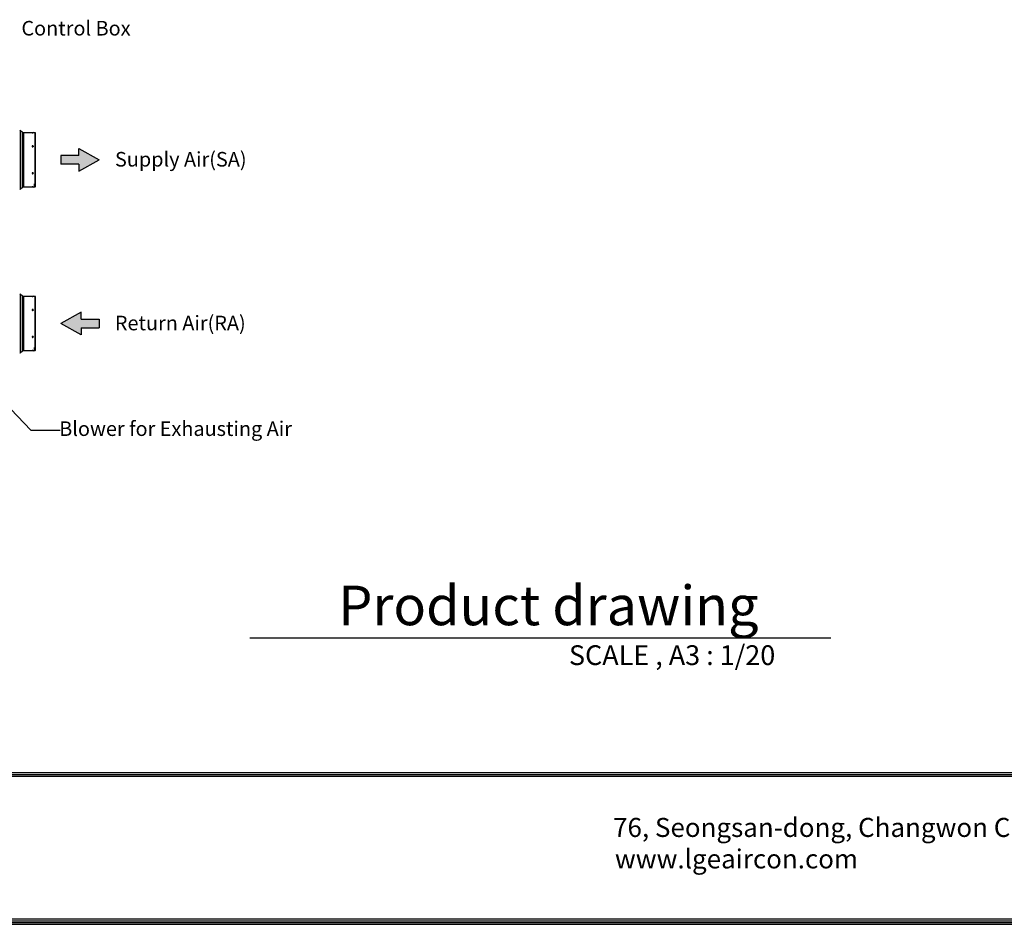
# Model space of a CAD drawing. Units: millimetres. Extents: x 0 to 10717, y 0 to 7644.
# Drawn here: x 3409 to 6957, y 272 to 3533 of the extents above; entities that cross this region are included whole.
import ezdxf
from ezdxf.enums import TextEntityAlignment as Align

# ---------------------------------------------------------------- set-up
doc = ezdxf.new("R2010")
doc.units = ezdxf.units.MM
for name, color, linetype in [('LG-DIMENSION', 7, 'Continuous'), ('LG-Product', 3, 'Continuous'), ('LG-SHEET', 7, 'Continuous'), ('LG-TEXT', 4, 'Continuous')]:
    doc.layers.add(name, color=color, linetype=linetype)
doc.styles.add('LG-TEXT', font='arial.ttf')
doc.dimstyles.new('LG-DIMENSION', dxfattribs={"dimtxt": 30, "dimasz": 25, "dimexe": 0.18, "dimexo": 0.0625, "dimgap": 5, "dimtad": 2, "dimtoh": 1, "dimdec": 0, "dimzin": 0, "dimdsep": 46, "dimtxsty": 'Standard', "dimcen": 0.09, "dimadec": 0, "dimazin": 0, "dimtfac": 1, "dimtdec": 0, "dimtofl": 0, "dimtmove": 0, "dimatfit": 3, "dimfxl": 0.18, "dimtolj": 1, "dimtzin": 0, "dimarcsym": 0})

# ---------------------------------------------------------------- blocks, each defined once
blk = doc.blocks.new('LG-SHEET-')
at = {"layer": 'LG-SHEET', "color": 1}
for p, q in [((23439, 517), (29793.8, 517)), ((23439, 517), (29793.8, 517)), ((23439, 512.9), (29793.8, 512.9)), ((23439, 508.8), (29793.8, 508.8)), ((23434.9, 179.8), (29797.9, 179.8)), ((23434.9, 179.8), (29797.9, 179.8)), ((23439, 183.9), (29793.8, 183.9)), ((23426.8, 171.7), (29806, 171.7)), ((23426.8, 171.7), (29806, 171.7)), ((23430.9, 175.8), (29801.9, 175.8)), ((23430.9, 175.8), (29801.9, 175.8))]:
    blk.add_line(p, q, dxfattribs=at)
at = {"layer": 'LG-SHEET', "color": 0, "style": 'LG-TEXT'}
for s, p in [('76, Seongsan-dong, Changwon City, Gyeongnam, 641-713, Korea', (26735.5, 370.5)), ('www.lgeaircon.com', (26739.7, 298.9))]:
    blk.add_text(s, height=43.327, dxfattribs=at).set_placement(p)
blk = doc.blocks.new('RA_EA_1')
at = {"layer": 'LG-TEXT', "ltscale": 0.5}
blk.add_hatch(color=1, dxfattribs=at).paths.add_polyline_path([(1880.1, 2211.6), (1880.1, 2243.1), (1815.3, 2243.1), (1815.3, 2268), (1742.8, 2227.3), (1815.3, 2186.7), (1815.3, 2211.6)])
at = {"layer": 'LG-TEXT', "color": 1, "ltscale": 0.5}
for p, q in [((1815.3, 2268), (1742.8, 2227.3)), ((1815.3, 2268), (1742.8, 2227.3)), ((1815.3, 2243.1), (1815.3, 2268)), ((1815.3, 2243.1), (1815.3, 2268)), ((1815.3, 2243.1), (1880.1, 2243.1)), ((1815.3, 2243.1), (1880.1, 2243.1)), ((1880.1, 2243.1), (1880.1, 2211.6)), ((1815.3, 2186.7), (1742.8, 2227.3)), ((1815.3, 2186.7), (1742.8, 2227.3)), ((1815.3, 2211.6), (1815.3, 2186.7)), ((1815.3, 2211.6), (1815.3, 2186.7)), ((1815.3, 2211.6), (1880.1, 2211.6)), ((1815.3, 2211.6), (1880.1, 2211.6))]:
    blk.add_line(p, q, dxfattribs=at)
blk = doc.blocks.new('SA_OA_1')
at = {"layer": 'LG-TEXT', "ltscale": 0.5}
blk.add_hatch(color=5, dxfattribs=at).paths.add_polyline_path([(1742.8, 1808.6), (1742.8, 1840.1), (1807.6, 1840.1), (1807.6, 1865), (1880.1, 1824.3), (1807.6, 1783.7), (1807.6, 1808.6)])
at = {"layer": 'LG-TEXT', "color": 5, "ltscale": 0.5}
for p, q in [((1807.6, 1865), (1880.1, 1824.3)), ((1807.6, 1865), (1880.1, 1824.3)), ((1807.6, 1840.1), (1807.6, 1865)), ((1807.6, 1840.1), (1807.6, 1865)), ((1807.6, 1840.1), (1742.8, 1840.1)), ((1807.6, 1840.1), (1742.8, 1840.1)), ((1742.8, 1840.1), (1742.8, 1808.6)), ((1807.6, 1783.7), (1880.1, 1824.3)), ((1807.6, 1783.7), (1880.1, 1824.3)), ((1807.6, 1808.6), (1742.8, 1808.6)), ((1807.6, 1808.6), (1742.8, 1808.6)), ((1807.6, 1808.6), (1807.6, 1783.7)), ((1807.6, 1808.6), (1807.6, 1783.7))]:
    blk.add_line(p, q, dxfattribs=at)
blk = doc.blocks.new('eco V_1')
at = {"layer": 'LG-Product', "linetype": 'Continuous'}
for p, q in [((3922.2, 4059), (3916.4, 4064)), ((3916.4, 3855.2), (3916.4, 4064)), ((3922.2, 4059), (3922.2, 3860.2)), ((3958, 4056.6), (3928.7, 4056.6)), ((3928.7, 3862.6), (3928.7, 4056.6)), ((3960, 4056.6), (3960, 4058.6)), ((3960, 4056.6), (3960, 4056.6)), ((3962, 4056.6), (3960, 4056.6)), ((3969.5, 4056.6), (3962, 4056.6)), ((3969.5, 3862.6), (3969.5, 4056.6)), ((3970, 3863.1), (3970, 4056.1)), ((3960, 4006.4), (3960, 4010.1)), ((3960, 4006.4), (3960, 4006.3)), ((3960, 3912.8), (3960, 3912.8)), ((3960, 3909.1), (3960, 3912.8)), ((3966.1, 3862.6), (3966.1, 3872.5)), ((3916.4, 3855.2), (3922.2, 3860.2)), ((3928.7, 3862.6), (3958, 3862.6)), ((3960, 3862.6), (3960, 3862.6)), ((3960, 3862.6), (3962, 3862.6)), ((3960, 3860.6), (3960, 3862.6)), ((3962, 3862.6), (3966.1, 3862.6)), ((3966.1, 3862.5), (3966.5, 3862.6)), ((3966.5, 3862.6), (3969.5, 3862.6)), ((3922.2, 3469), (3916.4, 3474)), ((3916.4, 3265.2), (3916.4, 3474)), ((3922.2, 3469), (3922.2, 3270.2)), ((3958, 3466.6), (3928.7, 3466.6)), ((3928.7, 3272.6), (3928.7, 3466.6)), ((3960, 3466.6), (3960, 3468.6)), ((3960, 3466.6), (3960, 3466.6)), ((3962, 3466.6), (3960, 3466.6)), ((3969.5, 3466.6), (3962, 3466.6)), ((3969.5, 3272.6), (3969.5, 3466.6)), ((3970, 3273.1), (3970, 3466.1)), ((3960, 3416.4), (3960, 3420.1)), ((3960, 3416.4), (3960, 3416.3)), ((3960, 3322.8), (3960, 3322.8)), ((3960, 3319.1), (3960, 3322.8)), ((3916.4, 3265.2), (3922.2, 3270.2)), ((3928.7, 3272.6), (3958, 3272.6)), ((3960, 3272.6), (3960, 3272.6)), ((3960, 3272.6), (3962, 3272.6)), ((3960, 3270.6), (3960, 3272.6)), ((3962, 3272.6), (3966.1, 3272.6)), ((3966.1, 3272.6), (3966.1, 3282.5)), ((3966.1, 3272.5), (3966.5, 3272.6)), ((3966.5, 3272.6), (3969.5, 3272.6))]:
    blk.add_line(p, q, dxfattribs=at)
for centre, radius, start, end in [((3909.9, 4056.4), 10, 49.1402, 70.6224), ((3960, 4056.6), 2, 0, 90), ((3969.5, 4056.1), 0.5, 0, 90), ((3960, 4008.1), 2, 0, 90), ((3960, 3911.1), 2, 270, 0), ((3909.9, 3862.7), 10, 289.3776, 310.8598), ((3960, 3862.6), 2, 270, 0), ((3969.5, 3863.1), 0.5, 270, 0), ((3909.9, 3466.4), 10, 49.1402, 70.6224), ((3960, 3466.6), 2, 0, 90), ((3969.5, 3466.1), 0.5, 0, 90), ((3960, 3418.1), 2, 0, 90), ((3960, 3321.1), 2, 270, 0), ((3909.9, 3272.7), 10, 289.3776, 310.8598), ((3960, 3272.6), 2, 270, 0), ((3969.5, 3273.1), 0.5, 270, 0)]:
    blk.add_arc(centre, radius, start, end, dxfattribs=at)
at = {"layer": 'LG-Product', "linetype": 'Continuous', "extrusion": (0, 0, -1)}
for centre, radius, start, end in [((-3928.7, 4066.6), 10, 270, 310.8598), ((-3969.2, 4055.6), 0.8, 180.1575, 191.3106), ((-3928.7, 3852.6), 10, 49.1402, 90), ((-3928.7, 3476.6), 10, 270, 310.8598), ((-3969.2, 3465.6), 0.8, 180.1575, 191.3106), ((-3928.7, 3262.6), 10, 49.1402, 90)]:
    blk.add_arc(centre, radius, start, end, dxfattribs=at)
at = {"layer": 'LG-Product', "linetype": 'Continuous'}
for centre, major_axis, start_param, end_param in [((3960, 4008.1), (2, 0), 4.712389, 6.283185), ((3960, 3911.1), (-2, 0), 3.141593, 4.712389), ((3960, 3418.1), (2, 0), 4.712389, 6.283185), ((3960, 3321.1), (-2, 0), 3.141593, 4.712389)]:
    blk.add_ellipse(centre, major_axis=major_axis, ratio=0.866025, start_param=start_param, end_param=end_param, dxfattribs=at)
for points, knots in [([(3958, 4056.6), (3958, 4056.6), (3958, 4056.6), (3958, 4056.6), (3958.1, 4056.6), (3958.2, 4056.6), (3958.2, 4056.6), (3958.3, 4056.6), (3958.3, 4056.6), (3958.4, 4056.6), (3958.5, 4056.6), (3958.7, 4056.6), (3958.8, 4056.6), (3958.9, 4056.6), (3959, 4056.6), (3959.1, 4056.6), (3959.2, 4056.6), (3959.3, 4056.6), (3959.5, 4056.6), (3959.7, 4056.6), (3959.9, 4056.6), (3960, 4056.6)], [0, 0, 0, 0, 0.124915, 0.124915, 0.249927, 0.249927, 0.312433, 0.312433, 0.374939, 0.374939, 0.499951, 0.499951, 0.624964, 0.624964, 0.68747, 0.68747, 0.749976, 0.749976, 0.874988, 0.874988, 1, 1, 1, 1]), ([(3962, 4056.6), (3962, 4056.6), (3961.9, 4056.6), (3961.9, 4056.6), (3961.9, 4056.6), (3961.8, 4056.6), (3961.8, 4056.6), (3961.7, 4056.6), (3961.7, 4056.6), (3961.6, 4056.6), (3961.5, 4056.6), (3961.4, 4056.6), (3961.3, 4056.6), (3961.2, 4056.6), (3961.1, 4056.6), (3961, 4056.6), (3960.9, 4056.6), (3960.7, 4056.6), (3960.6, 4056.6), (3960.5, 4056.6), (3960.4, 4056.6), (3960.2, 4056.6), (3960.1, 4056.6), (3960, 4056.6)], [0, 0, 0, 0, 0.125, 0.1875, 0.1875, 0.25, 0.3125, 0.3125, 0.375, 0.375, 0.5, 0.5, 0.5625, 0.5625, 0.625, 0.625, 0.75, 0.75, 0.8125, 0.8125, 0.875, 0.875, 1, 1, 1, 1]), ([(3960, 4009.8), (3959.8, 4009.8), (3959.5, 4009.8), (3959.1, 4009.7), (3958.9, 4009.6), (3958.6, 4009.3), (3958.4, 4009.2), (3958.2, 4008.8), (3958.1, 4008.7), (3958, 4008.3), (3958, 4008.1), (3958, 4007.7), (3958.1, 4007.5), (3958.3, 4007.2), (3958.4, 4007), (3958.7, 4006.7), (3958.9, 4006.6), (3959.3, 4006.4), (3959.6, 4006.4), (3959.8, 4006.3), (3959.9, 4006.3), (3960, 4006.3)], [0, 0, 0, 0, 0.107403, 0.107403, 0.214806, 0.214806, 0.322223, 0.322223, 0.42965, 0.42965, 0.537061, 0.537061, 0.644455, 0.644455, 0.751858, 0.751858, 0.859281, 0.859281, 0.966705, 0.966705, 1, 1, 1, 1]), ([(3960, 4009.4), (3959.8, 4009.4), (3959.5, 4009.4), (3959.1, 4009.3), (3958.9, 4009.2), (3958.6, 4008.9), (3958.4, 4008.8), (3958.2, 4008.4), (3958.1, 4008.3), (3958, 4007.9), (3958, 4007.8), (3958, 4007.7)], [0, 0, 0, 0, 0.214672, 0.214672, 0.429342, 0.429342, 0.644042, 0.644042, 0.858761, 0.858761, 1, 1, 1, 1]), ([(3962, 4008.1), (3962, 4008), (3962, 4007.8), (3961.9, 4007.5), (3961.8, 4007.3), (3961.5, 4007), (3961.4, 4006.8), (3961, 4006.6), (3960.8, 4006.5), (3960.4, 4006.4), (3960.2, 4006.3), (3960, 4006.3)], [0, 0, 0, 0, 0.147729, 0.147729, 0.362408, 0.362408, 0.577118, 0.577118, 0.791862, 0.791862, 1, 1, 1, 1]), ([(3960, 3912.8), (3959.8, 3912.8), (3959.5, 3912.8), (3959.1, 3912.7), (3958.9, 3912.6), (3958.6, 3912.3), (3958.4, 3912.2), (3958.2, 3911.8), (3958.1, 3911.7), (3958, 3911.3), (3958, 3911.1), (3958, 3910.7), (3958.1, 3910.5), (3958.3, 3910.2), (3958.4, 3910), (3958.7, 3909.7), (3958.9, 3909.6), (3959.3, 3909.5), (3959.6, 3909.4), (3959.8, 3909.4), (3959.9, 3909.4), (3960, 3909.4)], [0, 0, 0, 0, 0.107403, 0.107403, 0.214806, 0.214806, 0.322223, 0.322223, 0.42965, 0.42965, 0.537061, 0.537061, 0.644455, 0.644455, 0.751858, 0.751858, 0.859281, 0.859281, 0.966705, 0.966705, 1, 1, 1, 1]), ([(3958, 3911.2), (3958, 3911.1), (3958.1, 3910.9), (3958.3, 3910.6), (3958.4, 3910.4), (3958.7, 3910.1), (3958.9, 3910), (3959.3, 3909.9), (3959.6, 3909.8), (3959.8, 3909.8), (3959.9, 3909.8), (3960, 3909.8)], [0, 0, 0, 0, 0.212168, 0.212168, 0.450154, 0.450154, 0.688187, 0.688187, 0.926221, 0.926221, 1, 1, 1, 1]), ([(3960, 3912.8), (3960.1, 3912.8), (3960.1, 3912.8), (3960.4, 3912.8), (3960.7, 3912.7), (3961.1, 3912.6), (3961.2, 3912.5), (3961.6, 3912.2), (3961.7, 3912), (3961.9, 3911.7), (3961.9, 3911.5), (3962, 3911.2), (3962, 3911.1), (3962, 3911.1)], [0, 0, 0, 0, 0.07369, 0.07369, 0.288483, 0.288483, 0.503293, 0.503293, 0.718144, 0.718144, 0.932996, 0.932996, 1, 1, 1, 1]), ([(3966.1, 3872.5), (3966.2, 3870.9), (3966.2, 3869.5), (3966.3, 3867.9), (3966.3, 3867.6), (3966.3, 3867), (3966.3, 3866.8), (3966.4, 3866), (3966.4, 3865), (3966.4, 3864.3), (3966.4, 3863.8), (3966.5, 3863.7), (3966.5, 3863.4), (3966.5, 3863.3), (3966.5, 3862.8), (3966.5, 3862.6), (3966.5, 3862.6)], [0, 0, 0, 0, 0.25015, 0.25015, 0.312688, 0.312688, 0.375225, 0.375225, 0.500301, 0.625376, 0.625376, 0.687913, 0.687913, 0.750451, 0.750451, 1, 1, 1, 1]), ([(3966.1, 3872.5), (3966.1, 3870.9), (3966.1, 3869.4), (3966.1, 3866.9), (3966.1, 3865.9), (3966.1, 3864.2), (3966.1, 3863.6), (3966.1, 3862.7), (3966.1, 3862.5), (3966.1, 3862.5)], [0, 0, 0, 0, 0.250046, 0.250046, 0.500093, 0.500093, 0.750139, 0.750139, 1, 1, 1, 1]), ([(3960, 3862.6), (3959.9, 3862.6), (3959.7, 3862.6), (3959.5, 3862.6), (3959.5, 3862.6), (3959.3, 3862.6), (3959.3, 3862.6), (3959.1, 3862.6), (3959, 3862.6), (3958.8, 3862.6), (3958.7, 3862.6), (3958.5, 3862.6), (3958.4, 3862.6), (3958.3, 3862.6), (3958.3, 3862.6), (3958.2, 3862.6), (3958.1, 3862.6), (3958.1, 3862.6), (3958.1, 3862.6), (3958, 3862.6), (3958, 3862.6), (3958, 3862.6)], [0, 0, 0, 0, 0.124904, 0.124904, 0.187356, 0.187356, 0.249808, 0.249808, 0.374712, 0.374712, 0.499615, 0.499615, 0.624519, 0.624519, 0.686971, 0.686971, 0.749423, 0.811875, 0.811875, 0.874327, 1, 1, 1, 1]), ([(3960, 3862.6), (3960.1, 3862.6), (3960.2, 3862.6), (3960.5, 3862.6), (3960.6, 3862.6), (3960.8, 3862.6), (3960.9, 3862.6), (3961, 3862.6), (3961, 3862.6), (3961.2, 3862.6), (3961.3, 3862.6), (3961.5, 3862.6), (3961.6, 3862.6), (3961.7, 3862.6), (3961.7, 3862.6), (3961.8, 3862.6), (3961.8, 3862.6), (3961.9, 3862.6), (3961.9, 3862.6), (3962, 3862.6), (3962, 3862.6)], [0, 0, 0, 0, 0.125, 0.125, 0.25, 0.25, 0.3125, 0.3125, 0.375, 0.375, 0.5, 0.5, 0.625, 0.625, 0.6875, 0.6875, 0.75, 0.75, 0.875, 1, 1, 1, 1]), ([(3958, 3466.6), (3958, 3466.6), (3958, 3466.6), (3958, 3466.6), (3958.1, 3466.6), (3958.2, 3466.6), (3958.2, 3466.6), (3958.3, 3466.6), (3958.3, 3466.6), (3958.4, 3466.6), (3958.5, 3466.6), (3958.7, 3466.6), (3958.8, 3466.6), (3958.9, 3466.6), (3959, 3466.6), (3959.1, 3466.6), (3959.2, 3466.6), (3959.3, 3466.6), (3959.5, 3466.6), (3959.7, 3466.6), (3959.9, 3466.6), (3960, 3466.6)], [0, 0, 0, 0, 0.124915, 0.124915, 0.249927, 0.249927, 0.312433, 0.312433, 0.374939, 0.374939, 0.499951, 0.499951, 0.624964, 0.624964, 0.68747, 0.68747, 0.749976, 0.749976, 0.874988, 0.874988, 1, 1, 1, 1]), ([(3962, 3466.6), (3962, 3466.6), (3961.9, 3466.6), (3961.9, 3466.6), (3961.9, 3466.6), (3961.8, 3466.6), (3961.8, 3466.6), (3961.7, 3466.6), (3961.7, 3466.6), (3961.6, 3466.6), (3961.5, 3466.6), (3961.4, 3466.6), (3961.3, 3466.6), (3961.2, 3466.6), (3961.1, 3466.6), (3961, 3466.6), (3960.9, 3466.6), (3960.7, 3466.6), (3960.6, 3466.6), (3960.5, 3466.6), (3960.4, 3466.6), (3960.2, 3466.6), (3960.1, 3466.6), (3960, 3466.6)], [0, 0, 0, 0, 0.125, 0.1875, 0.1875, 0.25, 0.3125, 0.3125, 0.375, 0.375, 0.5, 0.5, 0.5625, 0.5625, 0.625, 0.625, 0.75, 0.75, 0.8125, 0.8125, 0.875, 0.875, 1, 1, 1, 1]), ([(3960, 3419.8), (3959.8, 3419.8), (3959.5, 3419.8), (3959.1, 3419.7), (3958.9, 3419.6), (3958.6, 3419.3), (3958.4, 3419.2), (3958.2, 3418.8), (3958.1, 3418.7), (3958, 3418.3), (3958, 3418.1), (3958, 3417.7), (3958.1, 3417.5), (3958.3, 3417.2), (3958.4, 3417), (3958.7, 3416.7), (3958.9, 3416.6), (3959.3, 3416.4), (3959.6, 3416.4), (3959.8, 3416.3), (3959.9, 3416.3), (3960, 3416.3)], [0, 0, 0, 0, 0.107403, 0.107403, 0.214806, 0.214806, 0.322223, 0.322223, 0.42965, 0.42965, 0.537061, 0.537061, 0.644455, 0.644455, 0.751858, 0.751858, 0.859281, 0.859281, 0.966705, 0.966705, 1, 1, 1, 1]), ([(3960, 3419.4), (3959.8, 3419.4), (3959.5, 3419.4), (3959.1, 3419.3), (3958.9, 3419.2), (3958.6, 3418.9), (3958.4, 3418.8), (3958.2, 3418.4), (3958.1, 3418.3), (3958, 3417.9), (3958, 3417.8), (3958, 3417.7)], [0, 0, 0, 0, 0.214672, 0.214672, 0.429342, 0.429342, 0.644042, 0.644042, 0.858761, 0.858761, 1, 1, 1, 1]), ([(3962, 3418.1), (3962, 3418), (3962, 3417.8), (3961.9, 3417.5), (3961.8, 3417.3), (3961.5, 3417), (3961.4, 3416.8), (3961, 3416.6), (3960.8, 3416.5), (3960.4, 3416.4), (3960.2, 3416.3), (3960, 3416.3)], [0, 0, 0, 0, 0.147729, 0.147729, 0.362408, 0.362408, 0.577118, 0.577118, 0.791862, 0.791862, 1, 1, 1, 1]), ([(3960, 3322.8), (3959.8, 3322.8), (3959.5, 3322.8), (3959.1, 3322.7), (3958.9, 3322.6), (3958.6, 3322.3), (3958.4, 3322.2), (3958.2, 3321.8), (3958.1, 3321.7), (3958, 3321.3), (3958, 3321.1), (3958, 3320.7), (3958.1, 3320.5), (3958.3, 3320.2), (3958.4, 3320), (3958.7, 3319.7), (3958.9, 3319.6), (3959.3, 3319.5), (3959.6, 3319.4), (3959.8, 3319.4), (3959.9, 3319.4), (3960, 3319.4)], [0, 0, 0, 0, 0.107403, 0.107403, 0.214806, 0.214806, 0.322223, 0.322223, 0.42965, 0.42965, 0.537061, 0.537061, 0.644455, 0.644455, 0.751858, 0.751858, 0.859281, 0.859281, 0.966705, 0.966705, 1, 1, 1, 1]), ([(3958, 3321.2), (3958, 3321.1), (3958.1, 3320.9), (3958.3, 3320.6), (3958.4, 3320.4), (3958.7, 3320.1), (3958.9, 3320), (3959.3, 3319.9), (3959.6, 3319.8), (3959.8, 3319.8), (3959.9, 3319.8), (3960, 3319.8)], [0, 0, 0, 0, 0.212168, 0.212168, 0.450154, 0.450154, 0.688187, 0.688187, 0.926221, 0.926221, 1, 1, 1, 1]), ([(3960, 3322.8), (3960.1, 3322.8), (3960.1, 3322.8), (3960.4, 3322.8), (3960.7, 3322.7), (3961.1, 3322.6), (3961.2, 3322.5), (3961.6, 3322.2), (3961.7, 3322), (3961.9, 3321.7), (3961.9, 3321.5), (3962, 3321.2), (3962, 3321.1), (3962, 3321.1)], [0, 0, 0, 0, 0.07369, 0.07369, 0.288483, 0.288483, 0.503293, 0.503293, 0.718144, 0.718144, 0.932996, 0.932996, 1, 1, 1, 1]), ([(3960, 3272.6), (3959.9, 3272.6), (3959.7, 3272.6), (3959.5, 3272.6), (3959.5, 3272.6), (3959.3, 3272.6), (3959.3, 3272.6), (3959.1, 3272.6), (3959, 3272.6), (3958.8, 3272.6), (3958.7, 3272.6), (3958.5, 3272.6), (3958.4, 3272.6), (3958.3, 3272.6), (3958.3, 3272.6), (3958.2, 3272.6), (3958.1, 3272.6), (3958.1, 3272.6), (3958.1, 3272.6), (3958, 3272.6), (3958, 3272.6), (3958, 3272.6)], [0, 0, 0, 0, 0.124904, 0.124904, 0.187356, 0.187356, 0.249808, 0.249808, 0.374712, 0.374712, 0.499615, 0.499615, 0.624519, 0.624519, 0.686971, 0.686971, 0.749423, 0.811875, 0.811875, 0.874327, 1, 1, 1, 1]), ([(3960, 3272.6), (3960.1, 3272.6), (3960.2, 3272.6), (3960.5, 3272.6), (3960.6, 3272.6), (3960.8, 3272.6), (3960.9, 3272.6), (3961, 3272.6), (3961, 3272.6), (3961.2, 3272.6), (3961.3, 3272.6), (3961.5, 3272.6), (3961.6, 3272.6), (3961.7, 3272.6), (3961.7, 3272.6), (3961.8, 3272.6), (3961.8, 3272.6), (3961.9, 3272.6), (3961.9, 3272.6), (3962, 3272.6), (3962, 3272.6)], [0, 0, 0, 0, 0.125, 0.125, 0.25, 0.25, 0.3125, 0.3125, 0.375, 0.375, 0.5, 0.5, 0.625, 0.625, 0.6875, 0.6875, 0.75, 0.75, 0.875, 1, 1, 1, 1]), ([(3966.1, 3282.5), (3966.2, 3280.9), (3966.2, 3279.5), (3966.3, 3277.9), (3966.3, 3277.6), (3966.3, 3277), (3966.3, 3276.8), (3966.4, 3276), (3966.4, 3275), (3966.4, 3274.3), (3966.4, 3273.8), (3966.5, 3273.7), (3966.5, 3273.4), (3966.5, 3273.3), (3966.5, 3272.8), (3966.5, 3272.6), (3966.5, 3272.6)], [0, 0, 0, 0, 0.25015, 0.25015, 0.312688, 0.312688, 0.375225, 0.375225, 0.500301, 0.625376, 0.625376, 0.687913, 0.687913, 0.750451, 0.750451, 1, 1, 1, 1]), ([(3966.1, 3282.5), (3966.1, 3280.9), (3966.1, 3279.4), (3966.1, 3276.9), (3966.1, 3275.9), (3966.1, 3274.2), (3966.1, 3273.6), (3966.1, 3272.7), (3966.1, 3272.5), (3966.1, 3272.5)], [0, 0, 0, 0, 0.250046, 0.250046, 0.500093, 0.500093, 0.750139, 0.750139, 1, 1, 1, 1])]:
    blk.add_open_spline(points, degree=3, knots=knots, dxfattribs=at)

msp = doc.modelspace()

# ---------------------------------------------------------------- linework, layer by layer
at = {"layer": 'LG-TEXT', "color": 1}
msp.add_line((4237.7, 1304.9), (6332, 1304.9), dxfattribs=at)

# ---------------------------------------------------------------- block references
at = {"layer": 'LG-Product'}
msp.add_blockref('eco V_1', (-504.6, -931.5), dxfattribs=at)
at = {"layer": 'LG-SHEET', "xscale": 1.58399999999976, "yscale": 1.58399999999976, "zscale": 1.58399999999976}
msp.add_blockref('LG-SHEET-', (-36801.7, 0), dxfattribs=at)
at = {"layer": 'LG-TEXT'}
for name, p in [('SA_OA_1', (1814.6, 1203.8)), ('RA_EA_1', (1814.6, 210.8))]:
    msp.add_blockref(name, p, dxfattribs=at)

# ---------------------------------------------------------------- texts
at = {"layer": 'LG-TEXT', "color": 0, "style": 'LG-TEXT'}
for s, p in [('Control Box', (3611.5, 3476.1)), ('Blower for Exhausting Air', (3970.5, 2032.5))]:
    msp.add_text(s, height=52.5, dxfattribs=at).set_placement(p, align=Align.CENTER)
at = {"layer": 'LG-TEXT', "color": 2, "style": 'LG-TEXT'}
for s, p in [('Supply Air(SA)', (3989.2, 3003.7)), ('Return Air(RA)', (3987.4, 2413.4))]:
    msp.add_text(s, height=52.5, dxfattribs=at).set_placement(p, align=Align.CENTER)
at = {"layer": 'LG-TEXT', "color": 7, "style": 'LG-TEXT'}
for s, height, p in [('Product drawing', 142.56, (4557, 1350.2)), ('SCALE , A3 : 1/20', 71.28, (5388.3, 1206.6))]:
    msp.add_text(s, height=height, dxfattribs=at).set_placement(p)

# ---------------------------------------------------------------- leaders
at = {"layer": 'LG-DIMENSION'}
msp.add_leader([(3165, 2349.8), (3448.2, 2053.6), (3554.6, 2053.6)], dimstyle='LG-DIMENSION', override={"dimgap": 5, "dimtad": 0}, dxfattribs=at)

doc.saveas('drawing.dxf')
